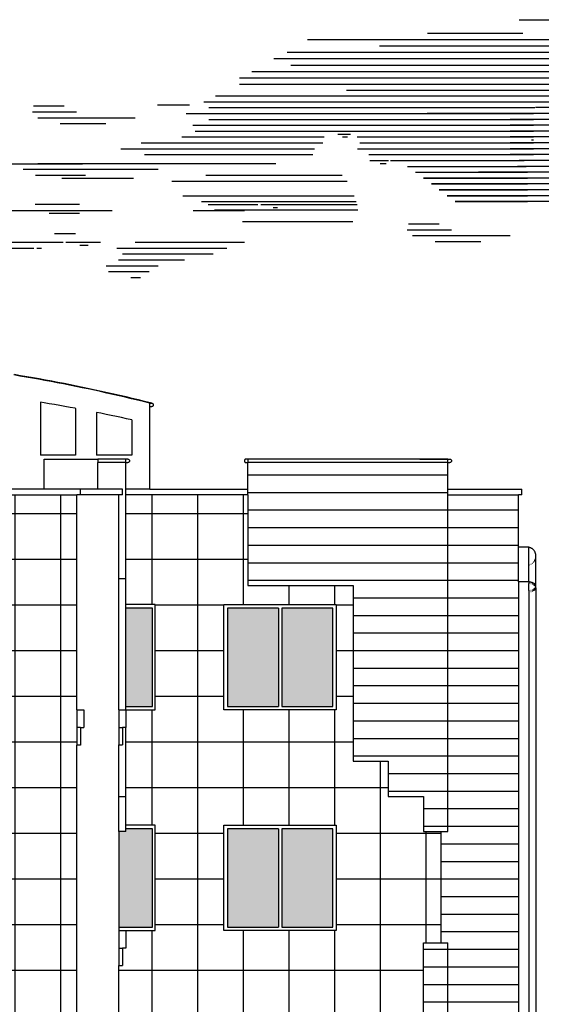
# Model space of a CAD drawing. Units: millimetres. Extents: x 166 to 805, y 290 to 1133.
# Drawn here: x 233 to 241, y 486 to 500 of the extents above; entities that cross this region are included whole.
import ezdxf

# ---------------------------------------------------------------- set-up
doc = ezdxf.new("R2010")
doc.units = ezdxf.units.MM
doc.layers.add('A_Hatch_Cloud', color=151, linetype='Continuous')
doc.layers.add('H', color=8, linetype='Continuous')
doc.layers.add('elevation', color=7, linetype='Continuous', lineweight=25)
pattern_1 = [(0, (77.1404, 419.6718), (0, 0.25), [])]
pattern_2 = [(90, (77.1404, 419.6718), (-0.65, 1e-16), []), (180, (77.1404, 419.6718), (-1e-16, -0.65), [])]

# ---------------------------------------------------------------- blocks, each defined once
blk = doc.blocks.new('A$C1F4C1664')
at = {"layer": 'A_Hatch_Cloud'}
for p, q in [((49.753, 27.252), (59.503, 27.252)), ((27.899, 23.787), (45.005, 23.787)), ((29.108, 24.354), (45.005, 24.354)), ((41.816, 23.787), (56.965, 23.787)), ((41.848, 24.354), (56.965, 24.354)), ((29.432, 23.22), (45.005, 23.22)), ((41.784, 23.22), (56.965, 23.22)), ((24.839, 22.086), (45.005, 22.086)), ((25.959, 22.653), (45.005, 22.653)), ((41.72, 22.086), (56.965, 22.086)), ((41.752, 22.653), (56.965, 22.653)), ((41.752, 22.653), (56.965, 22.653)), ((9.244, 19.553), (6.526, 19.553)), ((17.561, 19.691), (20.399, 19.691)), ((22.124, 19.43), (36.782, 19.43)), ((10.346, 19.03), (6.418, 19.03)), ((15.575, 18.508), (6.893, 18.508)), ((20.105, 18.908), (35.649, 18.908)), ((12.97, 17.986), (8.89, 17.986)), ((20.704, 17.864), (33.381, 17.864)), ((22.124, 18.386), (34.515, 18.386)), ((19.718, 16.82), (28.814, 16.82)), ((20.914, 17.342), (29.891, 17.342)), ((28.814, 16.82), (32.4, 16.82)), ((29.891, 17.342), (41.452, 17.342)), ((33.591, 17.081), (34.731, 17.081)), ((34.025, 16.82), (34.455, 16.82)), ((35.324, 16.82), (41.317, 16.82)), ((41.317, 16.82), (50.472, 16.82)), ((49.473, 16.82), (48.933, 16.82)), ((64.621, 16.82), (49.473, 16.82)), ((50.472, 16.82), (51.012, 16.82)), ((24.952, 15.776), (26.76, 15.776)), ((26.76, 15.776), (31.531, 15.776)), ((27.786, 16.298), (32.268, 16.298)), ((35.36, 15.776), (41.214, 15.776)), ((35.57, 16.298), (47.356, 16.298)), ((41.214, 15.776), (51.012, 15.776)), ((47.356, 16.298), (51.012, 16.298)), ((64.375, 16.298), (48.933, 16.298)), ((64.585, 15.776), (48.933, 15.776)), ((50.851, 16.559), (51.012, 16.559)), ((41.242, 15.254), (51.012, 15.254)), ((63.574, 15.254), (48.933, 15.254)), ((20.439, 14.471), (28.1, 14.471)), ((39.809, 14.21), (46.858, 14.21)), ((41.323, 14.732), (50.194, 14.732)), ((46.625, 14.21), (50.359, 14.21)), ((61.669, 14.732), (49.751, 14.732)), ((6.686, 13.427), (7.629, 13.427)), ((21.859, 13.427), (33.993, 13.427)), ((40.515, 13.688), (50.49, 13.688)), ((58.961, 13.166), (41.221, 13.166)), ((59.809, 13.688), (46.123, 13.688)), ((18.833, 12.905), (34.445, 12.905)), ((6.664, 10.845), (10.623, 10.845)), ((3.763, 10.294), (13.513, 10.294)), ((7.92, 10.033), (10.623, 10.033)), ((34.943, 9.262), (25.12, 9.262)), ((10.253, 8.218), (8.383, 8.218)), ((48.945, 8.024), (40.263, 8.024)), ((9.157, 7.435), (0.475, 7.435)), ((12.482, 7.435), (9.385, 7.435)), ((11.391, 7.174), (10.634, 7.174)), ((7.231, 6.913), (6.831, 6.913)), ((17.603, 5.347), (12.999, 5.347)), ((19.947, 5.869), (14.08, 5.869)), ((16.825, 4.825), (13.196, 4.825)), ((16.048, 4.303), (15.171, 4.303))]:
    blk.add_line(p, q, dxfattribs=at)
at = {"layer": 'A_Hatch_Cloud', "color": 8}
for p, q in [((30.891, 25.488), (45.005, 25.488)), ((41.574, 26.055), (45.005, 26.055)), ((41.912, 25.488), (54.826, 25.488)), ((41.944, 26.055), (50.07, 26.055)), ((37.324, 24.921), (45.005, 24.921)), ((41.88, 24.921), (54.989, 24.921)), ((24.839, 21.519), (45.005, 21.519)), ((41.688, 21.519), (56.965, 21.519)), ((22.713, 20.475), (44.184, 20.475)), ((34.383, 20.997), (45.005, 20.997)), ((41.629, 20.475), (54.472, 20.475)), ((41.658, 20.997), (55.505, 20.997)), ((21.688, 19.952), (43.311, 19.952)), ((36.782, 19.43), (41.837, 19.43)), ((41.57, 19.43), (51.125, 19.43)), ((41.599, 19.952), (53.867, 19.952)), ((53.262, 19.43), (51.199, 19.43)), ((35.649, 18.908), (42.258, 18.908)), ((56.381, 18.908), (41.54, 18.908)), ((42.258, 18.908), (51.012, 18.908)), ((33.381, 17.864), (41.647, 17.864)), ((34.515, 18.386), (41.911, 18.386)), ((41.571, 18.386), (51.012, 18.386)), ((41.647, 17.864), (51.012, 17.864)), ((54.654, 18.386), (48.933, 18.386)), ((52.927, 17.864), (48.933, 17.864)), ((41.452, 17.342), (51.012, 17.342)), ((51.2, 17.342), (48.933, 17.342)), ((70.054, 17.342), (51.2, 17.342)), ((14.288, 15.776), (23.122, 15.776)), ((16.105, 16.298), (27.786, 16.298)), ((23.122, 15.776), (24.952, 15.776)), ((16.401, 15.254), (22.344, 15.254)), ((22.344, 15.254), (31.391, 15.254)), ((36.371, 15.254), (41.242, 15.254)), ((10.873, 14.389), (3.68, 14.389)), ((6.908, 14.471), (20.439, 14.471)), ((36.457, 14.732), (38.125, 14.732)), ((37.382, 14.471), (37.89, 14.471)), ((38.276, 14.732), (41.323, 14.732)), ((60.136, 14.21), (49.586, 14.21)), ((5.606, 13.949), (17.629, 13.949)), ((7.629, 13.427), (11.161, 13.427)), ((9.056, 13.166), (14.051, 13.166)), ((14.051, 13.166), (15.408, 13.166)), ((41.221, 13.166), (50.49, 13.166)), ((56.81, 12.644), (41.927, 12.644)), ((41.927, 12.644), (50.49, 12.644)), ((19.816, 11.6), (35.06, 11.6)), ((56.823, 12.122), (42.633, 12.122)), ((42.633, 12.122), (50.49, 12.122)), ((56.882, 11.6), (43.339, 11.6)), ((43.339, 11.6), (50.49, 11.6)), ((21.481, 11.078), (35.241, 11.078)), ((22.065, 10.817), (26.491, 10.817)), ((26.76, 10.817), (35.332, 10.817)), ((27.851, 10.556), (28.235, 10.556)), ((55.884, 11.078), (44.045, 11.078)), ((44.045, 11.078), (50.49, 11.078)), ((20.733, 10.294), (25.297, 10.294)), ((35.371, 10.306), (22.63, 10.306)), ((42.614, 9.068), (39.896, 9.068)), ((43.716, 8.546), (39.788, 8.546)), ((25.309, 7.435), (15.558, 7.435)), ((46.34, 7.502), (42.26, 7.502)), ((6.551, 6.913), (2.471, 6.913)), ((23.722, 6.913), (13.944, 6.913)), ((22.518, 6.391), (14.451, 6.391))]:
    blk.add_line(p, q, dxfattribs=at)

msp = doc.modelspace()

# ---------------------------------------------------------------- hatches: boundary and pattern name
h = msp.add_hatch(color=256)
h.dxf.hatch_style = 1
h.set_gradient(color1=(255, 255, 255), color2=(128, 128, 128), tint=1, name='CURVED')
h.paths.add_polyline_path([(237.6634688, 491.7761804), (236.9384688, 491.7761804), (236.9384688, 490.3761804), (237.6634688, 490.3761804)])
h.paths.add_polyline_path([(236.8884688, 491.7761804), (236.1634688, 491.7761804), (236.1634688, 490.3761804), (236.8884688, 490.3761804)])
h.paths.add_polyline_path([(235.096027, 491.7761804), (234.718527, 491.7761804), (234.718527, 490.3761804), (235.096027, 490.3761804)])
h = msp.add_hatch(color=256)
h.dxf.hatch_style = 1
h.set_gradient(color1=(255, 255, 255), color2=(128, 128, 128), tint=1, name='CURVED')
h.paths.add_polyline_path([(235.096027, 488.6361804), (234.718527, 488.6361804), (234.718527, 488.5961804), (234.618527, 488.5961804), (234.618527, 487.2361804), (235.096027, 487.2361804)])
h.paths.add_polyline_path([(236.8884688, 488.6361804), (236.1634688, 488.6361804), (236.1634688, 487.2361804), (236.8884688, 487.2361804)])
h.paths.add_polyline_path([(237.6634688, 488.6361804), (236.9384688, 488.6361804), (236.9384688, 487.2361804), (237.6634688, 487.2361804)])
at = {"layer": 'H', "ltscale": 2}
h = msp.add_hatch(dxfattribs=at)
h.set_pattern_fill('_USER', color=256, scale=0.25, pattern_type=0)
h.set_pattern_definition(pattern_1)
h.paths.add_polyline_path([(239.3034688, 493.3861804), (239.3034688, 493.4661804), (239.3034688, 493.8461804), (236.4534688, 493.8461804), (236.4534688, 493.4661804), (236.4534688, 493.3861804), (236.4534688, 492.0961804), (237.9534688, 492.0961804), (237.9534688, 489.5961804), (238.4534688, 489.5961804), (238.4534688, 489.0961804), (238.9534688, 489.0961804), (238.9534688, 488.5961804), (239.2034688, 488.5961804), (239.3034688, 488.5961804)])
h.paths.add_polyline_path([(219.968527, 493.3861804), (219.968527, 493.4661804), (219.968527, 493.8461804), (217.118527, 493.8461804), (217.118527, 488.5961804), (217.218527, 488.5961804), (217.468527, 488.5961804), (217.468527, 489.0961804), (217.968527, 489.0961804), (217.968527, 489.5961804), (218.468527, 489.5961804), (218.468527, 492.0961804), (219.968527, 492.0961804)])
h.paths.add_polyline_path([(239.3034688, 487.0145372), (239.2034688, 487.0145372), (238.9534688, 487.0145372), (238.9534688, 485.5145372), (237.9534688, 485.5145372), (237.9534688, 483.0891272), (234.718527, 483.0891272), (234.718527, 482.4461804), (235.133527, 482.4461804), (235.133527, 480.9461804), (234.718527, 480.9461804), (234.718527, 480.6986984), (234.718527, 479.9861804), (234.718527, 479.3461804), (235.133527, 479.3461804), (235.133527, 477.8461804), (234.818527, 477.8461804), (234.818527, 477.5986984), (234.768527, 477.5986984), (234.768527, 477.3486984), (234.718527, 477.3486984), (234.718527, 476.7661804), (234.718527, 476.2061804), (235.133527, 476.2061804), (235.133527, 474.7061804), (234.818527, 474.7061804), (234.818527, 474.4586984), (234.768527, 474.4586984), (234.768527, 474.2086984), (234.718527, 474.2086984), (234.718527, 473.1061804), (235.133527, 473.1061804), (235.133527, 471.6061804), (234.818527, 471.6061804), (234.818527, 471.3586984), (234.768527, 471.3586984), (234.768527, 471.1086984), (234.718527, 471.1086984), (234.718527, 470.0261804), (239.3034688, 470.0261804)])
h.paths.add_polyline_path([(237.7134688, 480.9461804), (236.1134688, 480.9461804), (236.1134688, 482.4461804), (237.7134688, 482.4461804)], flags=16)
h.paths.add_polyline_path([(237.6634688, 480.9961804), (236.9384688, 480.9961804), (236.9384688, 482.3961804), (237.6634688, 482.3961804)], flags=0)
h.paths.add_polyline_path([(237.7134688, 479.3461804), (237.7134688, 477.8461804), (236.1134688, 477.8461804), (236.1134688, 479.3461804)], flags=16)
h.paths.add_polyline_path([(237.6634688, 479.2961804), (237.6634688, 477.8961804), (236.9384688, 477.8961804), (236.9384688, 479.2961804)], flags=0)
h.paths.add_polyline_path([(236.8884688, 480.9961804), (236.1634688, 480.9961804), (236.1634688, 482.3961804), (236.8884688, 482.3961804)], flags=0)
h.paths.add_polyline_path([(236.8884688, 479.2961804), (236.8884688, 477.8961804), (236.1634688, 477.8961804), (236.1634688, 479.2961804)], flags=0)
h.paths.add_polyline_path([(237.7134688, 476.2061804), (237.7134688, 474.7061804), (236.1134688, 474.7061804), (236.1134688, 476.2061804)], flags=16)
h.paths.add_polyline_path([(237.6634688, 476.1561804), (237.6634688, 474.7561804), (236.9384688, 474.7561804), (236.9384688, 476.1561804)], flags=0)
h.paths.add_polyline_path([(236.8884688, 476.1561804), (236.8884688, 474.7561804), (236.1634688, 474.7561804), (236.1634688, 476.1561804)], flags=0)
h.paths.add_polyline_path([(237.7134688, 473.1061804), (237.7134688, 471.6061804), (236.1134688, 471.6061804), (236.1134688, 473.1061804)], flags=16)
h.paths.add_polyline_path([(237.6634688, 473.0561804), (237.6634688, 471.6561804), (236.9384688, 471.6561804), (236.9384688, 473.0561804)], flags=0)
h.paths.add_polyline_path([(236.8884688, 473.0561804), (236.8884688, 471.6561804), (236.1634688, 471.6561804), (236.1634688, 473.0561804)], flags=0)
at = {"layer": 'H'}
h = msp.add_hatch(dxfattribs=at)
h.set_pattern_fill('ANSI37', color=256, scale=5.2, angle=45)
h.set_pattern_definition(pattern_2)
h.paths.add_polyline_path([(228.518527, 493.3861804), (228.518527, 476.7661804), (230.418527, 476.7661804), (230.418527, 480.1274394), (233.318527, 480.1274394), (233.318527, 483.4561804), (233.768527, 483.4561804), (233.768527, 484.9561804), (234.018527, 484.9561804), (234.018527, 489.8259912), (234.018527, 490.0761817), (234.018527, 490.3261817), (234.018527, 493.3861804)])
h.paths.add_polyline_path([(231.0185258, 491.7761804), (231.3935258, 491.7761804), (231.3935258, 490.3786984), (231.0185258, 490.3786984)], flags=16)
h.paths.add_polyline_path([(231.4435258, 491.7761804), (231.8185258, 491.7761804), (231.8185258, 490.3786984), (231.4435258, 490.3786984)], flags=16)
h.paths.add_polyline_path([(232.2185258, 491.7761804), (232.5935258, 491.7761804), (232.5935258, 490.3786984), (232.2185258, 490.3786984)], flags=16)
h.paths.add_polyline_path([(232.6435258, 491.7761804), (233.0185258, 491.7761804), (233.0185258, 490.3786984), (232.6435258, 490.3786984)], flags=16)
h.paths.add_polyline_path([(229.968527, 488.6861804), (229.968527, 487.6886984), (229.968527, 487.1886984), (229.068527, 487.1886984), (229.068527, 487.6886984), (229.068527, 488.6861804)], flags=16)
h.paths.add_polyline_path([(232.1685258, 488.6874394), (232.1685258, 487.1899574), (231.8685258, 487.1899574), (231.8685258, 488.6874394), (230.9685258, 488.6874394), (230.9685258, 486.9399574), (231.0985258, 486.9399574), (231.0985258, 486.6899574), (232.9385258, 486.6899574), (232.9385258, 486.9399574), (233.0685258, 487.1899574), (233.0685258, 488.6874394)], flags=16)
h.paths.add_polyline_path([(229.918527, 488.6386984), (229.918527, 487.7386984), (229.543527, 487.7386984), (229.543527, 488.6386984)], flags=0)
h.paths.add_polyline_path([(231.0185258, 488.6374394), (231.3935258, 488.6374394), (231.3935258, 487.2399574), (231.0185258, 487.2399574)], flags=0)
h.paths.add_polyline_path([(229.493527, 488.6386984), (229.493527, 487.7386984), (229.118527, 487.7386984), (229.118527, 488.6386984)], flags=0)
h.paths.add_polyline_path([(231.4435258, 488.6374394), (231.8185258, 488.6374394), (231.8185258, 487.2399574), (231.4435258, 487.2399574)], flags=0)
h.paths.add_polyline_path([(232.2185258, 488.6374394), (232.5935258, 488.6374394), (232.5935258, 487.2399574), (232.2185258, 487.2399574)], flags=0)
h.paths.add_polyline_path([(232.6435258, 488.6374394), (233.0185258, 488.6374394), (233.0185258, 487.2399574), (232.6435258, 487.2399574)], flags=0)
h.paths.add_polyline_path([(229.968527, 485.5861804), (229.968527, 484.5886984), (229.968527, 484.0886984), (229.068527, 484.0886984), (229.068527, 484.5886984), (229.068527, 485.5861804)], flags=16)
h.paths.add_polyline_path([(232.1685258, 485.5874394), (232.1685258, 484.0899574), (231.8685258, 484.0899574), (231.8685258, 485.5874394), (230.9685258, 485.5874394), (230.9685258, 483.8399574), (231.0985258, 483.8399574), (231.0985258, 483.5899574), (232.9385258, 483.5899574), (232.9385258, 483.8399574), (233.0685258, 484.0899574), (233.0685258, 485.5874394)], flags=16)
h.paths.add_polyline_path([(229.918527, 485.5386984), (229.918527, 484.6386984), (229.543527, 484.6386984), (229.543527, 485.5386984)], flags=0)
h.paths.add_polyline_path([(231.0185258, 485.5374394), (231.3935258, 485.5374394), (231.3935258, 484.1399574), (231.0185258, 484.1399574)], flags=0)
h.paths.add_polyline_path([(229.493527, 485.5386984), (229.493527, 484.6386984), (229.118527, 484.6386984), (229.118527, 485.5386984)], flags=0)
h.paths.add_polyline_path([(231.4435258, 485.5374394), (231.8185258, 485.5374394), (231.8185258, 484.1399574), (231.4435258, 484.1399574)], flags=0)
h.paths.add_polyline_path([(232.2185258, 485.5374394), (232.5935258, 485.5374394), (232.5935258, 484.1399574), (232.2185258, 484.1399574)], flags=0)
h.paths.add_polyline_path([(232.6435258, 485.5374394), (233.0185258, 485.5374394), (233.0185258, 484.1399574), (232.6435258, 484.1399574)], flags=0)
h.paths.add_polyline_path([(229.968527, 482.4461804), (229.968527, 481.4486984), (229.968527, 480.9486984), (229.068527, 480.9486984), (229.068527, 481.4486984), (229.068527, 482.4461804)], flags=16)
h.paths.add_polyline_path([(232.1685258, 482.4474394), (232.1685258, 480.9499574), (231.8685258, 480.9499574), (231.8685258, 482.4474394), (230.9685258, 482.4474394), (230.9685258, 480.6999574), (231.0985258, 480.6999574), (231.0985258, 480.4499574), (232.9385258, 480.4499574), (232.9385258, 480.6999574), (233.0685258, 480.9499574), (233.0685258, 482.4474394)], flags=16)
h.paths.add_polyline_path([(229.918527, 482.3986984), (229.918527, 481.4986984), (229.543527, 481.4986984), (229.543527, 482.3986984)], flags=0)
h.paths.add_polyline_path([(231.0185258, 482.3974394), (231.3935258, 482.3974394), (231.3935258, 480.9999574), (231.0185258, 480.9999574)], flags=0)
h.paths.add_polyline_path([(229.493527, 482.3986984), (229.493527, 481.4986984), (229.118527, 481.4986984), (229.118527, 482.3986984)], flags=0)
h.paths.add_polyline_path([(231.4435258, 482.3974394), (231.8185258, 482.3974394), (231.8185258, 480.9999574), (231.4435258, 480.9999574)], flags=0)
h.paths.add_polyline_path([(232.2185258, 482.3974394), (232.5935258, 482.3974394), (232.5935258, 480.9999574), (232.2185258, 480.9999574)], flags=0)
h.paths.add_polyline_path([(232.6435258, 482.3974394), (233.0185258, 482.3974394), (233.0185258, 480.9999574), (232.6435258, 480.9999574)], flags=0)
h.paths.add_polyline_path([(229.968527, 479.3461804), (229.968527, 478.3486984), (229.968527, 477.8486984), (229.068527, 477.8486984), (229.068527, 478.3486984), (229.068527, 479.3461804)], flags=16)
h.paths.add_polyline_path([(229.918527, 479.2986984), (229.918527, 478.3986984), (229.543527, 478.3986984), (229.543527, 479.2986984)], flags=0)
h.paths.add_polyline_path([(229.493527, 479.2986984), (229.493527, 478.3986984), (229.118527, 478.3986984), (229.118527, 479.2986984)], flags=0)
h = msp.add_hatch(dxfattribs=at)
h.set_pattern_fill('ANSI37', color=256, scale=5.2, angle=45)
h.set_pattern_definition(pattern_2)
h.paths.add_polyline_path([(238.9534688, 487.0145372), (239.2034688, 487.0145372), (239.2034688, 488.5961804), (238.9534688, 488.5961804), (238.9534688, 489.0961804), (238.4534688, 489.0961804), (238.4534688, 489.5961804), (237.9534688, 489.5961804), (237.9534688, 492.0961804), (236.4534688, 492.0961804), (236.4534688, 493.3861804), (234.718527, 493.3861804), (234.718527, 492.1961804), (234.718527, 491.8261804), (235.133527, 491.8261804), (235.133527, 490.3261804), (234.718527, 490.3261804), (234.718527, 490.0786984), (234.718527, 489.0961804), (234.718527, 488.6861804), (235.133527, 488.6861804), (235.133527, 487.1861804), (234.718527, 487.1861804), (234.718527, 486.9386984), (234.668527, 486.9386984), (234.668527, 486.6886984), (234.618527, 486.6886984), (234.618527, 485.5861804), (235.133527, 485.5861804), (235.133527, 484.0861804), (234.718527, 484.0861804), (234.718527, 483.8386984), (234.718527, 483.4561804), (234.718527, 483.0891272), (237.9534688, 483.0891272), (237.9534688, 485.5145372), (238.9534688, 485.5145372)])
h.paths.add_polyline_path([(237.7134688, 485.5861804), (237.7134688, 484.0861804), (236.1134688, 484.0861804), (236.1134688, 485.5861804)], flags=16)
h.paths.add_polyline_path([(236.8884688, 485.5361804), (236.8884688, 484.1361804), (236.1634688, 484.1361804), (236.1634688, 485.5361804)], flags=0)
h.paths.add_polyline_path([(236.9384688, 485.5361804), (237.6634688, 485.5361804), (237.6634688, 484.1361804), (236.9384688, 484.1361804)], flags=0)
h.paths.add_polyline_path([(236.1134688, 487.1861804), (236.1134688, 488.6861804), (237.7134688, 488.6861804), (237.7134688, 487.1861804)], flags=16)
h.paths.add_polyline_path([(236.1634688, 487.2361804), (236.1634688, 488.6361804), (236.8884688, 488.6361804), (236.8884688, 487.2361804)], flags=0)
h.paths.add_polyline_path([(236.9384688, 487.2361804), (236.9384688, 488.6361804), (237.6634688, 488.6361804), (237.6634688, 487.2361804)], flags=0)
h.paths.add_polyline_path([(236.1134688, 490.3261804), (236.1134688, 491.8261804), (237.7134688, 491.8261804), (237.7134688, 490.3261804)], flags=16)
h.paths.add_polyline_path([(236.1634688, 490.3761804), (236.1634688, 491.7761804), (236.8884688, 491.7761804), (236.8884688, 490.3761804)], flags=0)
h.paths.add_polyline_path([(236.9384688, 490.3761804), (236.9384688, 491.7761804), (237.6634688, 491.7761804), (237.6634688, 490.3761804)], flags=0)
at = {"layer": 'H', "ltscale": 2}
h = msp.add_hatch(dxfattribs=at)
h.set_pattern_fill('_USER', color=256, scale=0.25, pattern_type=0)
h.set_pattern_definition(pattern_1)
h.paths.add_polyline_path([(240.3059241, 492.1480358), (240.3059241, 492.6407599), (240.3059241, 493.3861804), (239.3034688, 493.3861804), (239.3034688, 488.5961804), (239.2034688, 488.5961804), (239.2034688, 487.0145372), (239.3034688, 487.0145372), (239.3034688, 470.0261804), (240.3059241, 470.0261804), (240.3059241, 470.5286984)])

# ---------------------------------------------------------------- linework, layer by layer
for p, q in [((233.2087152, 495.077748), (233.1200036, 495.0925542)), ((233.2179171, 495.0822597), (233.1290036, 495.0970996)), ((233.2973714, 495.0626134), (233.2087152, 495.077748)), ((233.3067751, 495.0670906), (233.2179171, 495.0822597)), ((233.3859709, 495.0471505), (233.2973714, 495.0626134)), ((233.3955763, 495.0515925), (233.3067751, 495.0670906)), ((233.4745125, 495.0313597), (233.3859709, 495.0471505)), ((233.4843195, 495.0357657), (233.3955763, 495.0515925)), ((233.5629951, 495.015241), (233.4745125, 495.0313597)), ((233.5730035, 495.0196104), (233.4843195, 495.0357657)), ((233.6514174, 494.9987948), (233.5629951, 495.015241)), ((233.661627, 495.0031267), (233.5730035, 495.0196104)), ((233.7397781, 494.9820212), (233.6514174, 494.9987948)), ((233.7501889, 494.986315), (233.661627, 495.0031267)), ((233.8280761, 494.9649205), (233.7397781, 494.9820212)), ((233.8386879, 494.9691754), (233.7501889, 494.986315)), ((233.9163102, 494.947493), (233.8280761, 494.9649205)), ((233.9271229, 494.9517081), (233.8386879, 494.9691754)), ((234.0044792, 494.9297388), (233.9163102, 494.947493)), ((234.0154925, 494.9339135), (233.9271229, 494.9517081)), ((234.0925817, 494.9116582), (234.0044792, 494.9297388)), ((234.1037957, 494.9157917), (234.0154925, 494.9339135)), ((234.1806168, 494.8932514), (234.0925817, 494.9116582)), ((234.1920311, 494.8973431), (234.1037957, 494.9157917)), ((234.268583, 494.8745187), (234.1806168, 494.8932514)), ((234.2801976, 494.8785678), (234.1920311, 494.8973431)), ((234.3564793, 494.8554604), (234.268583, 494.8745187)), ((234.3682939, 494.8594661), (234.2801976, 494.8785678)), ((234.4443044, 494.8360768), (234.3564793, 494.8554604)), ((234.456319, 494.8400383), (234.3682939, 494.8594661)), ((234.5320571, 494.816368), (234.4443044, 494.8360768)), ((234.5442714, 494.8202846), (234.456319, 494.8400383)), ((233.5005797, 494.7034448), (233.5005797, 493.9536603)), ((233.5529551, 494.695002), (233.5005797, 494.7034448)), ((233.6267215, 494.6828479), (233.5529551, 494.695002)), ((234.6197362, 494.7963343), (234.5320571, 494.816368)), ((234.6321501, 494.8002054), (234.5442714, 494.8202846)), ((234.7073405, 494.7759761), (234.6197362, 494.7963343)), ((234.7199539, 494.7798008), (234.6321501, 494.8002054)), ((234.7948689, 494.7552936), (234.7073405, 494.7759761)), ((234.8076814, 494.7590713), (234.7199539, 494.7798008)), ((234.88232, 494.7342871), (234.7948689, 494.7552936)), ((234.8953316, 494.7380169), (234.8076814, 494.7590713)), ((234.9696927, 494.7129569), (234.88232, 494.7342871)), ((234.9829033, 494.7166382), (234.8953316, 494.7380169)), ((235.0569859, 494.6913032), (234.9696927, 494.7129569)), ((235.0882031, 494.6905178), (234.9829033, 494.7166382)), ((235.0569859, 494.6413032), (235.0569859, 494.6913032)), ((235.0569859, 494.6913032), (235.0819859, 494.6913032)), ((235.0819859, 494.6913032), (235.0851192, 494.6911061)), ((235.0851192, 494.6911061), (235.0882031, 494.6905178)), ((235.0882031, 494.6905178), (235.091189, 494.6895477)), ((235.091189, 494.6895477), (235.0940297, 494.6882109)), ((235.0940297, 494.6882109), (235.0966805, 494.6865287)), ((235.0966805, 494.6865287), (235.0990996, 494.6845275)), ((233.7004452, 494.6704377), (233.6267215, 494.6828479)), ((233.7741255, 494.6577716), (233.7004452, 494.6704377)), ((233.8477612, 494.6448496), (233.7741255, 494.6577716)), ((233.9213517, 494.631672), (233.8477612, 494.6448496)), ((233.994896, 494.6182389), (233.9213517, 494.631672)), ((234.0005797, 494.6171803), (233.994896, 494.6182389)), ((234.0005797, 494.6171803), (234.0005797, 493.9536603)), ((234.3005797, 494.5595495), (234.3005797, 493.9536603)), ((234.3618931, 494.5472466), (234.3005797, 494.5595495)), ((234.4351415, 494.532284), (234.3618931, 494.5472466)), ((235.0819859, 494.6413032), (235.0569859, 494.6413032)), ((235.0569859, 493.4661804), (235.0569859, 494.6413032)), ((235.0851192, 494.6415004), (235.0819859, 494.6413032)), ((235.0882031, 494.6420887), (235.0851192, 494.6415004)), ((235.091189, 494.6430588), (235.0882031, 494.6420887)), ((235.0940297, 494.6443956), (235.091189, 494.6430588)), ((235.0966805, 494.6460778), (235.0940297, 494.6443956)), ((235.0990996, 494.648079), (235.0966805, 494.6460778)), ((235.0990996, 494.6845275), (235.1012487, 494.6822388)), ((235.1012487, 494.6503676), (235.0990996, 494.648079)), ((235.1012487, 494.6822388), (235.1030941, 494.6796989)), ((235.1030941, 494.6529076), (235.1012487, 494.6503676)), ((235.1030941, 494.6796989), (235.1046066, 494.6769477)), ((235.1046066, 494.6556588), (235.1030941, 494.6529076)), ((235.1046066, 494.6769477), (235.1057623, 494.6740287)), ((235.1057623, 494.6585778), (235.1046066, 494.6556588)), ((235.1057623, 494.6740287), (235.1065431, 494.6709878)), ((235.1065431, 494.6616187), (235.1057623, 494.6585778)), ((235.1065431, 494.6709878), (235.1069366, 494.667873)), ((235.1069366, 494.6647335), (235.1065431, 494.6616187)), ((235.1069366, 494.667873), (235.1069366, 494.6647335)), ((234.5083374, 494.5170671), (234.4351415, 494.532284)), ((234.5814801, 494.5015961), (234.5083374, 494.5170671)), ((234.6545687, 494.4858712), (234.5814801, 494.5015961)), ((234.7276021, 494.4698925), (234.6545687, 494.4858712)), ((234.8005797, 494.4536603), (234.7276021, 494.4698925)), ((234.8005797, 494.4536603), (234.8005797, 493.9536603)), ((234.0005797, 493.9536603), (233.5005797, 493.9536603)), ((233.5534688, 493.8961804), (234.318527, 493.8961804)), ((233.5534688, 493.4661804), (233.5534688, 493.8961804)), ((234.8005797, 493.9536603), (234.3005797, 493.9536603)), ((234.718527, 493.8961804), (234.318527, 493.8961804)), ((234.318527, 493.8961804), (234.318527, 493.8461804)), ((234.718527, 493.8461804), (234.318527, 493.8461804)), ((234.318527, 493.4661804), (234.318527, 493.8461804)), ((234.718527, 493.8894046), (234.718527, 493.8961804)), ((234.743527, 493.8961804), (234.718527, 493.8961804)), ((234.718527, 493.8818249), (234.718527, 493.887116)), ((234.718527, 493.8727502), (234.718527, 493.8789059)), ((234.718527, 493.863455), (234.718527, 493.8696107)), ((234.718527, 493.8552448), (234.718527, 493.8605359)), ((234.718527, 493.8461804), (234.718527, 493.8529562)), ((234.718527, 493.8461804), (234.743527, 493.8461804)), ((234.718527, 493.4661804), (234.718527, 493.8461804)), ((234.743527, 493.8961804), (234.7466603, 493.8959833)), ((234.7466603, 493.8463776), (234.743527, 493.8461804)), ((234.7466603, 493.8959833), (234.7497442, 493.895395)), ((234.7497442, 493.8469659), (234.7466603, 493.8463776)), ((234.7497442, 493.895395), (234.7527301, 493.8944248)), ((234.7527301, 493.847936), (234.7497442, 493.8469659)), ((234.7527301, 493.8944248), (234.7555708, 493.8930881)), ((234.7555708, 493.8492728), (234.7527301, 493.847936)), ((234.7555708, 493.8930881), (234.7582216, 493.8914059)), ((234.7582216, 493.850955), (234.7555708, 493.8492728)), ((234.7582216, 493.8914059), (234.7606407, 493.8894046)), ((234.7606407, 493.8529562), (234.7582216, 493.850955)), ((234.7606407, 493.8894046), (234.7627898, 493.887116)), ((234.7627898, 493.8552448), (234.7606407, 493.8529562)), ((234.7627898, 493.887116), (234.7646352, 493.8845761)), ((234.7646352, 493.8577848), (234.7627898, 493.8552448)), ((234.7646352, 493.8845761), (234.7661477, 493.8818249)), ((234.7661477, 493.8605359), (234.7646352, 493.8577848)), ((234.7661477, 493.8818249), (234.7673034, 493.8789059)), ((234.7673034, 493.863455), (234.7661477, 493.8605359)), ((234.7673034, 493.8789059), (234.7680842, 493.875865)), ((234.7680842, 493.8664959), (234.7673034, 493.863455)), ((234.7680842, 493.875865), (234.7684777, 493.8727502)), ((234.7684777, 493.8696107), (234.7680842, 493.8664959)), ((234.7684777, 493.8727502), (234.7684777, 493.8696107)), ((238.9034688, 493.8959833), (238.9034688, 493.8961804)), ((235.0569859, 493.4661804), (234.718527, 493.4661804)), ((234.718527, 493.3861804), (234.718527, 493.4661804)), ((235.0569859, 493.4661804), (236.4534688, 493.4661804)), ((236.4534688, 493.3861804), (236.4534688, 493.4661804)), ((236.4534688, 493.3861804), (234.718527, 493.3861804)), ((234.718527, 492.1961804), (234.718527, 493.3861804)), ((240.4559241, 492.6407599), (240.3059241, 492.6407599)), ((240.3059241, 492.1480358), (240.3059241, 492.6407599)), ((240.4626273, 492.6390603), (240.4559241, 492.6407599)), ((240.4559241, 492.3907474), (240.4559241, 492.6407599)), ((240.469229, 492.6370016), (240.4626273, 492.6390603)), ((240.47571, 492.6345896), (240.469229, 492.6370016)), ((240.4820515, 492.6318314), (240.47571, 492.6345896)), ((240.4882349, 492.6287351), (240.4820515, 492.6318314)), ((240.4942422, 492.6253097), (240.4882349, 492.6287351)), ((240.5000561, 492.6215651), (240.4942422, 492.6253097)), ((240.5056594, 492.6175123), (240.5000561, 492.6215651)), ((240.5110359, 492.6131631), (240.5056594, 492.6175123)), ((240.5161699, 492.6085301), (240.5110359, 492.6131631)), ((240.5210465, 492.6036269), (240.5161699, 492.6085301)), ((240.5256515, 492.5984677), (240.5210465, 492.6036269)), ((240.5299714, 492.5930675), (240.5256515, 492.5984677)), ((240.5339937, 492.5874421), (240.5299714, 492.5930675)), ((240.5377067, 492.5816079), (240.5339937, 492.5874421)), ((240.5339937, 492.4440652), (240.5377067, 492.4498995)), ((240.5410994, 492.5755818), (240.5377067, 492.5816079)), ((240.5377067, 492.4498995), (240.5410994, 492.4559255)), ((240.5441622, 492.5693814), (240.5410994, 492.5755818)), ((240.5468859, 492.5630249), (240.5441622, 492.5693814)), ((240.5441622, 492.4621259), (240.5468859, 492.4684824)), ((240.5492628, 492.5565306), (240.5468859, 492.5630249)), ((240.5468859, 492.4684824), (240.5492628, 492.4749767)), ((240.5512858, 492.5499175), (240.5492628, 492.5565306)), ((240.5529491, 492.543205), (240.5512858, 492.5499175)), ((240.5512858, 492.4815898), (240.5529491, 492.4883023)), ((240.5529491, 492.5429889), (240.5529491, 492.543205)), ((240.5542478, 492.5364124), (240.5529491, 492.543205)), ((240.5542478, 492.5361972), (240.5529491, 492.5429889)), ((240.5529491, 492.4883023), (240.5542478, 492.4950949)), ((240.5529491, 492.4880928), (240.5542478, 492.4948846)), ((240.5529491, 492.4880928), (240.5529491, 492.4883023)), ((240.5542478, 492.5361972), (240.5542478, 492.5364124)), ((240.5551782, 492.5295597), (240.5542478, 492.5364124)), ((240.5551782, 492.5293453), (240.5542478, 492.5361972)), ((240.5542478, 492.4950949), (240.5551782, 492.5019476)), ((240.5542478, 492.4948846), (240.5551782, 492.5017365)), ((240.5542478, 492.4948846), (240.5542478, 492.4950949)), ((240.5551782, 492.5293453), (240.5551782, 492.5295597)), ((240.5557375, 492.5226667), (240.5551782, 492.5293453)), ((240.5551782, 492.5019476), (240.5557375, 492.5086286)), ((240.5551782, 492.5017365), (240.5551782, 492.5019476)), ((240.5557375, 492.5224531), (240.5557375, 492.5226667)), ((240.5559241, 492.5157537), (240.5557375, 492.5224531)), ((240.5557375, 492.5208938), (240.5557375, 492.5224531)), ((240.5559241, 492.5157537), (240.5557375, 492.5208938)), ((240.5559089, 492.5151895), (240.5557375, 492.5208938)), ((240.5557375, 492.507717), (240.5559241, 492.5139876)), ((240.5557375, 492.5088406), (240.5559241, 492.5139876)), ((240.5557375, 492.5086286), (240.5557375, 492.5088406)), ((240.5557375, 492.507717), (240.5557375, 492.5086286)), ((240.5557375, 492.5070813), (240.5557375, 492.507717)), ((240.5559002, 492.5148702), (240.5559117, 492.5150832)), ((240.5559031, 492.5147639), (240.5559002, 492.5148702)), ((240.5559241, 492.5146258), (240.5559031, 492.5147639)), ((240.5559089, 492.5151895), (240.5559241, 492.5155409)), ((240.5559117, 492.5150832), (240.5559089, 492.5151895)), ((240.5559155, 492.5143066), (240.5559241, 492.5146258)), ((240.5559241, 492.5139876), (240.5559155, 492.5143066)), ((240.5559212, 492.5156473), (240.5559241, 492.5157537)), ((240.5559241, 492.5155409), (240.5559212, 492.5156473)), ((240.5559241, 492.0869994), (240.5559241, 492.5139876)), ((240.4559241, 492.3907474), (240.4626273, 492.392447)), ((240.4559241, 492.1480358), (240.4559241, 492.3907474)), ((240.4820515, 492.3996759), (240.4882349, 492.4027722)), ((240.5000561, 492.4099422), (240.5056594, 492.413995)), ((240.5161699, 492.4229772), (240.5210465, 492.4278804)), ((240.5256515, 492.4330396), (240.5299714, 492.4384398)), ((234.618527, 492.1961804), (234.718527, 492.1961804)), ((234.718527, 491.8261804), (234.718527, 492.1961804)), ((240.4559241, 492.1480358), (240.3059241, 492.1480358)), ((240.3059241, 492.1480358), (240.3059241, 470.5286984)), ((240.4626273, 492.1472059), (240.4559241, 492.1480358)), ((240.4559241, 492.1480358), (240.4559241, 492.1255018)), ((240.4626273, 492.1246916), (240.4559241, 492.1255018)), ((240.4559241, 492.0259631), (240.4559241, 492.1255018)), ((240.4559241, 492.0259631), (240.4626273, 492.0267929)), ((240.4559241, 492.0259631), (240.4559241, 492.006313)), ((240.469229, 492.1462007), (240.4626273, 492.1472059)), ((240.47571, 492.145023), (240.469229, 492.1462007)), ((240.4820515, 492.1436763), (240.47571, 492.145023)), ((240.4882349, 492.1421645), (240.4820515, 492.1436763)), ((240.4882349, 492.1197692), (240.4820515, 492.1212453)), ((240.4820515, 492.0303226), (240.4882349, 492.0318344)), ((240.4942422, 492.140492), (240.4882349, 492.1421645)), ((240.5000561, 492.1386636), (240.4942422, 492.140492)), ((240.5056594, 492.1366848), (240.5000561, 492.1386636)), ((240.5056594, 492.114419), (240.5000561, 492.1163511)), ((240.5000561, 492.0353352), (240.5056594, 492.0373141)), ((240.5110359, 492.1345612), (240.5056594, 492.1366848)), ((240.5161699, 492.1322991), (240.5110359, 492.1345612)), ((240.5210465, 492.129905), (240.5161699, 492.1322991)), ((240.5210465, 492.1077993), (240.5161699, 492.1101369)), ((240.5161699, 492.0416998), (240.5210465, 492.0440939)), ((240.5161699, 492.0216779), (240.5210465, 492.0240155)), ((240.5256515, 492.1273859), (240.5210465, 492.129905)), ((240.5299714, 492.1247492), (240.5256515, 492.1273859)), ((240.5299714, 492.1027653), (240.5256515, 492.1053398)), ((240.5256515, 492.046613), (240.5299714, 492.0492497)), ((240.5256515, 492.026475), (240.5299714, 492.0290495)), ((240.5339937, 492.1220025), (240.5299714, 492.1247492)), ((240.5377067, 492.1191538), (240.5339937, 492.1220025)), ((240.5377067, 492.0973022), (240.5339937, 492.1000835)), ((240.5339937, 492.0519964), (240.5377067, 492.054845)), ((240.5339937, 492.0317313), (240.5377067, 492.0345126)), ((240.5410994, 492.1162115), (240.5377067, 492.1191538)), ((240.5410994, 492.0944294), (240.5377067, 492.0973022)), ((240.5377067, 492.054845), (240.5410994, 492.0577874)), ((240.5377067, 492.0345126), (240.5410994, 492.0373854)), ((240.5441622, 492.1131841), (240.5410994, 492.1162115)), ((240.5468859, 492.1100804), (240.5441622, 492.1131841)), ((240.5468859, 492.0884431), (240.5441622, 492.0914735)), ((240.5441622, 492.0608148), (240.5468859, 492.0639185)), ((240.5441622, 492.0403413), (240.5468859, 492.0433717)), ((240.5492628, 492.1069094), (240.5468859, 492.1100804)), ((240.5492628, 492.0853471), (240.5468859, 492.0884431)), ((240.5468859, 492.0639185), (240.5492628, 492.0670894)), ((240.5468859, 492.0433717), (240.5492628, 492.0464677)), ((240.5512858, 492.1036805), (240.5492628, 492.1069094)), ((240.5529491, 492.100403), (240.5512858, 492.1036805)), ((240.5529491, 492.0789943), (240.5512858, 492.0821944)), ((240.5512858, 492.0703184), (240.5529491, 492.0735959)), ((240.5512858, 492.0496204), (240.5529491, 492.0528205)), ((240.5542478, 492.0970864), (240.5529491, 492.100403)), ((240.5540187, 492.0763274), (240.5529491, 492.0789943)), ((240.5529491, 492.0735959), (240.5540187, 492.0763274)), ((240.5529491, 492.0528205), (240.5542478, 492.0560587)), ((240.5540187, 492.0763274), (240.5542478, 492.0769125)), ((240.5542478, 492.0757561), (240.5540187, 492.0763274)), ((240.5551782, 492.0937405), (240.5542478, 492.0970864)), ((240.5542478, 492.0769125), (240.5551782, 492.0802584)), ((240.5551782, 492.0724892), (240.5542478, 492.0757561)), ((240.5542478, 492.0560587), (240.5551782, 492.0593256)), ((240.5557375, 492.0903749), (240.5551782, 492.0937405)), ((240.5551782, 492.0802584), (240.5557375, 492.083624)), ((240.5557375, 492.0692031), (240.5551782, 492.0724892)), ((240.5551782, 492.0593256), (240.5557375, 492.0626117)), ((240.5559241, 492.0869994), (240.5557375, 492.0903749)), ((240.5557375, 492.083624), (240.5559241, 492.0869994)), ((240.5559241, 492.0659074), (240.5557375, 492.0692031)), ((240.5557375, 492.0626117), (240.5559241, 492.0659074)), ((240.5559241, 492.0659074), (240.5559241, 492.0869994)), ((240.5559241, 492.0659074), (240.5559241, 470.5286984)), ((240.4559241, 492.006313), (240.4626273, 492.0071232)), ((240.4559241, 492.006313), (240.4559241, 470.5286984)), ((240.4820515, 492.0105695), (240.4882349, 492.0120456)), ((240.5000561, 492.0154637), (240.5056594, 492.0173958)), ((235.133527, 491.8261804), (234.718527, 491.8261804)), ((234.718527, 491.7761804), (234.718527, 491.8261804)), ((235.096027, 491.7761804), (234.718527, 491.7761804)), ((234.718527, 490.3761804), (234.718527, 491.7761804)), ((235.096027, 490.3761804), (235.096027, 491.7761804)), ((235.133527, 490.3261804), (235.133527, 491.8261804)), ((236.1134688, 490.3261804), (236.1134688, 491.8261804)), ((236.1134688, 491.8261804), (237.7134688, 491.8261804)), ((236.1634688, 491.7761804), (236.1634688, 490.3761804)), ((236.8884688, 491.7761804), (236.1634688, 491.7761804)), ((236.8884688, 491.7761804), (236.8884688, 490.3761804)), ((237.6634688, 491.7761804), (236.9384688, 491.7761804)), ((236.9384688, 491.7761804), (236.9384688, 490.3761804)), ((237.6634688, 490.3761804), (237.6634688, 491.7761804)), ((237.7134688, 491.8261804), (237.7134688, 490.3261804)), ((234.718527, 490.3761804), (235.096027, 490.3761804)), ((234.718527, 490.3286984), (234.718527, 490.3761804)), ((236.1634688, 490.3761804), (236.8884688, 490.3761804)), ((236.9384688, 490.3761804), (237.6634688, 490.3761804)), ((234.018527, 490.3261817), (234.118527, 490.3261817)), ((234.118527, 490.3261817), (234.118527, 490.0761817)), ((234.618527, 490.3286984), (234.718527, 490.3286984)), ((234.718527, 490.3286984), (234.718527, 490.3261804)), ((234.718527, 490.3261804), (235.133527, 490.3261804)), ((234.718527, 490.3261804), (234.718527, 490.0786984)), ((237.7134688, 490.3261804), (236.1134688, 490.3261804)), ((234.068527, 490.0761817), (234.018527, 490.0761817)), ((234.068527, 490.0761817), (234.068527, 489.8259912)), ((234.068527, 490.0761817), (234.118527, 490.0761817)), ((234.618527, 490.0786984), (234.668527, 490.0786984)), ((234.668527, 490.0786984), (234.668527, 489.8286984)), ((234.718527, 490.0786984), (234.668527, 490.0786984)), ((234.718527, 489.0961804), (234.718527, 490.0786984)), ((234.068527, 489.8259912), (234.018527, 489.8259912)), ((234.618527, 489.8286984), (234.668527, 489.8286984)), ((234.618527, 489.0961804), (234.718527, 489.0961804)), ((234.718527, 488.6861804), (234.718527, 489.0961804)), ((235.133527, 488.6861804), (234.718527, 488.6861804)), ((234.718527, 488.6361804), (234.718527, 488.6861804)), ((235.133527, 487.1861804), (235.133527, 488.6861804)), ((236.1134688, 487.1861804), (236.1134688, 488.6861804)), ((236.1134688, 488.6861804), (237.7134688, 488.6861804)), ((237.7134688, 488.6861804), (237.7134688, 487.1861804)), ((234.718527, 488.5961804), (234.618527, 488.5961804)), ((235.096027, 488.6361804), (234.718527, 488.6361804)), ((234.718527, 488.5961804), (234.718527, 488.6361804)), ((235.096027, 487.2361804), (235.096027, 488.6361804)), ((236.8884688, 488.6361804), (236.1634688, 488.6361804)), ((236.1634688, 488.6361804), (236.1634688, 487.2361804)), ((236.8884688, 488.6361804), (236.8884688, 487.2361804)), ((237.6634688, 488.6361804), (236.9384688, 488.6361804)), ((236.9384688, 488.6361804), (236.9384688, 487.2361804)), ((237.6634688, 487.2361804), (237.6634688, 488.6361804)), ((234.618527, 487.2361804), (235.096027, 487.2361804)), ((234.618527, 487.1886984), (234.718527, 487.1886984)), ((234.718527, 487.1886984), (234.718527, 487.1861804)), ((234.718527, 487.1861804), (235.133527, 487.1861804)), ((234.718527, 487.1861804), (234.718527, 486.9386984)), ((237.7134688, 487.1861804), (236.1134688, 487.1861804)), ((236.1634688, 487.2361804), (236.8884688, 487.2361804)), ((236.9384688, 487.2361804), (237.6634688, 487.2361804)), ((234.618527, 486.9386984), (234.668527, 486.9386984)), ((234.668527, 486.9386984), (234.668527, 486.6886984)), ((234.718527, 486.9386984), (234.668527, 486.9386984)), ((234.618527, 486.6886984), (234.668527, 486.6886984))]:
    msp.add_line(p, q)
at = {"color": 1, "lineweight": 30}
for p, q in [((236.4039116, 493.875865), (236.4035181, 493.8727502)), ((236.4035181, 493.8727502), (236.4035181, 493.8696107)), ((236.4035181, 493.8696107), (236.4039116, 493.8664959)), ((236.4046924, 493.8789059), (236.4039116, 493.875865)), ((236.4039116, 493.8664959), (236.4046924, 493.863455)), ((236.4058481, 493.8818249), (236.4046924, 493.8789059)), ((236.4046924, 493.863455), (236.4058481, 493.8605359)), ((236.4073606, 493.8845761), (236.4058481, 493.8818249)), ((236.4058481, 493.8605359), (236.4073606, 493.8577848)), ((236.4092059, 493.887116), (236.4073606, 493.8845761)), ((236.4073606, 493.8577848), (236.4092059, 493.8552448)), ((236.4113551, 493.8894046), (236.4092059, 493.887116)), ((236.4092059, 493.8552448), (236.4113551, 493.8529562)), ((236.4137741, 493.8914059), (236.4113551, 493.8894046)), ((236.4113551, 493.8529562), (236.4137741, 493.850955)), ((236.4164249, 493.8930881), (236.4137741, 493.8914059)), ((236.4137741, 493.850955), (236.4164249, 493.8492728)), ((236.4192657, 493.8944248), (236.4164249, 493.8930881)), ((236.4164249, 493.8492728), (236.4192657, 493.847936)), ((236.4222515, 493.895395), (236.4192657, 493.8944248)), ((236.4192657, 493.847936), (236.4222515, 493.8469659)), ((236.4253354, 493.8959833), (236.4222515, 493.895395)), ((236.4222515, 493.8469659), (236.4253354, 493.8463776)), ((236.4284688, 493.8961804), (236.4253354, 493.8959833)), ((236.4253354, 493.8463776), (236.4284688, 493.8461804)), ((236.4534688, 493.8961804), (236.4284688, 493.8961804)), ((236.4284688, 493.8461804), (236.4534688, 493.8461804)), ((238.9034688, 493.8961804), (236.4534688, 493.8961804)), ((236.4534688, 493.8959833), (236.4534688, 493.8961804)), ((236.4534688, 493.8959833), (236.4534688, 493.8894046)), ((238.9034688, 493.8959833), (236.4534688, 493.8959833)), ((236.4534688, 493.887116), (236.4534688, 493.8818249)), ((236.4534688, 493.8789059), (236.4534688, 493.8727502)), ((236.4534688, 493.8696107), (236.4534688, 493.863455)), ((236.4534688, 493.8605359), (236.4534688, 493.8552448)), ((236.4534688, 493.8461804), (236.4534688, 493.8529562)), ((239.3034688, 493.8461804), (236.4534688, 493.8461804)), ((236.4534688, 493.4661804), (236.4534688, 493.8461804)), ((238.9034688, 493.8961804), (239.3034688, 493.8961804)), ((239.3034688, 493.8959833), (238.9034688, 493.8959833)), ((239.3034688, 493.8959833), (239.3034688, 493.8961804)), ((239.3034688, 493.8961804), (239.3284688, 493.8961804)), ((239.3034688, 493.8894046), (239.3034688, 493.8959833)), ((239.3034688, 493.8818249), (239.3034688, 493.887116)), ((239.3034688, 493.8727502), (239.3034688, 493.8789059)), ((239.3034688, 493.863455), (239.3034688, 493.8696107)), ((239.3034688, 493.8552448), (239.3034688, 493.8605359)), ((239.3034688, 493.8461804), (239.3034688, 493.8529562)), ((239.3034688, 493.8461804), (239.3284688, 493.8461804)), ((239.3034688, 493.4661804), (239.3034688, 493.8461804)), ((239.3284688, 493.8961804), (239.3316021, 493.8959833)), ((239.3316021, 493.8463776), (239.3284688, 493.8461804)), ((239.3316021, 493.8959833), (239.334686, 493.895395)), ((239.334686, 493.8469659), (239.3316021, 493.8463776)), ((239.334686, 493.895395), (239.3376719, 493.8944248)), ((239.3376719, 493.847936), (239.334686, 493.8469659)), ((239.3376719, 493.8944248), (239.3405126, 493.8930881)), ((239.3405126, 493.8492728), (239.3376719, 493.847936)), ((239.3405126, 493.8930881), (239.3431634, 493.8914059)), ((239.3431634, 493.850955), (239.3405126, 493.8492728)), ((239.3431634, 493.8914059), (239.3455824, 493.8894046)), ((239.3455824, 493.8529562), (239.3431634, 493.850955)), ((239.3455824, 493.8894046), (239.3477316, 493.887116)), ((239.3477316, 493.8552448), (239.3455824, 493.8529562)), ((239.3477316, 493.887116), (239.349577, 493.8845761)), ((239.349577, 493.8577848), (239.3477316, 493.8552448)), ((239.349577, 493.8845761), (239.3510894, 493.8818249)), ((239.3510894, 493.8605359), (239.349577, 493.8577848)), ((239.3510894, 493.8818249), (239.3522452, 493.8789059)), ((239.3522452, 493.863455), (239.3510894, 493.8605359)), ((239.3522452, 493.8789059), (239.353026, 493.875865)), ((239.353026, 493.8664959), (239.3522452, 493.863455)), ((239.353026, 493.875865), (239.3534194, 493.8727502)), ((239.3534194, 493.8696107), (239.353026, 493.8664959)), ((239.3534194, 493.8727502), (239.3534194, 493.8696107)), ((233.5534688, 493.4661804), (230.918527, 493.4661804)), ((234.068527, 493.4661804), (233.5534688, 493.4661804)), ((234.068527, 493.3861804), (234.068527, 493.4661804)), ((234.318527, 493.4661804), (234.068527, 493.4661804)), ((234.668527, 493.4661804), (234.318527, 493.4661804)), ((234.668527, 493.3861804), (234.668527, 493.4661804)), ((239.3034688, 493.3861804), (239.3034688, 493.4661804)), ((239.3034688, 493.4661804), (240.3559241, 493.4661804)), ((240.3559241, 493.3861804), (240.3559241, 493.4661804)), ((228.518527, 493.3861804), (234.018527, 493.3861804)), ((234.068527, 493.3861804), (234.018527, 493.3861804)), ((234.018527, 490.3261817), (234.018527, 493.3861804)), ((234.618527, 493.3861804), (234.068527, 493.3861804)), ((234.668527, 493.3861804), (234.618527, 493.3861804)), ((234.618527, 492.1961804), (234.618527, 493.3861804)), ((236.4534688, 493.3861804), (236.4534688, 492.0961804)), ((239.3034688, 488.5961804), (239.3034688, 493.3861804)), ((239.3034688, 493.3861804), (240.3059241, 493.3861804)), ((240.3559241, 493.3861804), (240.3059241, 493.3861804)), ((240.3059241, 492.6407599), (240.3059241, 493.3861804)), ((234.618527, 490.3286984), (234.618527, 492.1961804)), ((236.4534688, 492.0961804), (237.9534688, 492.0961804)), ((237.9534688, 492.0961804), (237.9534688, 489.5961804)), ((234.018527, 490.3261817), (234.018527, 490.0761817)), ((234.618527, 490.3286984), (234.618527, 490.0786984)), ((234.018527, 490.0761817), (234.018527, 489.8259912)), ((234.618527, 490.0786984), (234.618527, 489.8286984)), ((234.018527, 484.9561804), (234.018527, 489.8259912)), ((234.618527, 489.0961804), (234.618527, 489.8286984)), ((237.9534688, 489.5961804), (238.4534688, 489.5961804)), ((238.4534688, 489.5961804), (238.4534688, 489.0961804)), ((234.618527, 488.5961804), (234.618527, 489.0961804)), ((238.4534688, 489.0961804), (238.9534688, 489.0961804)), ((238.9534688, 489.0961804), (238.9534688, 488.5961804)), ((234.618527, 488.5961804), (234.618527, 487.2361804)), ((238.9534688, 488.5961804), (239.2034688, 488.5961804)), ((239.2034688, 488.5961804), (239.3034688, 488.5961804)), ((239.2034688, 488.5961804), (239.2034688, 487.0145372)), ((234.618527, 487.2361804), (234.618527, 487.1886984)), ((234.618527, 487.1886984), (234.618527, 486.9386984)), ((238.9534688, 487.0145372), (239.2034688, 487.0145372)), ((238.9534688, 485.5145372), (238.9534688, 487.0145372)), ((239.2034688, 487.0145372), (239.3034688, 487.0145372)), ((239.3034688, 470.0261804), (239.3034688, 487.0145372)), ((234.618527, 486.9386984), (234.618527, 486.6886984)), ((234.618527, 485.5861804), (234.618527, 486.6886984))]:
    msp.add_line(p, q, dxfattribs=at)

# ---------------------------------------------------------------- block references
at = {"layer": 'elevation', "color": 4, "xscale": 0.1599999999998545, "yscale": 0.1599999999998545, "zscale": 0.1599999999998545}
msp.add_blockref('A$C1F4C1664', (232.3583012, 495.787568), dxfattribs=at)

doc.saveas('drawing.dxf')
